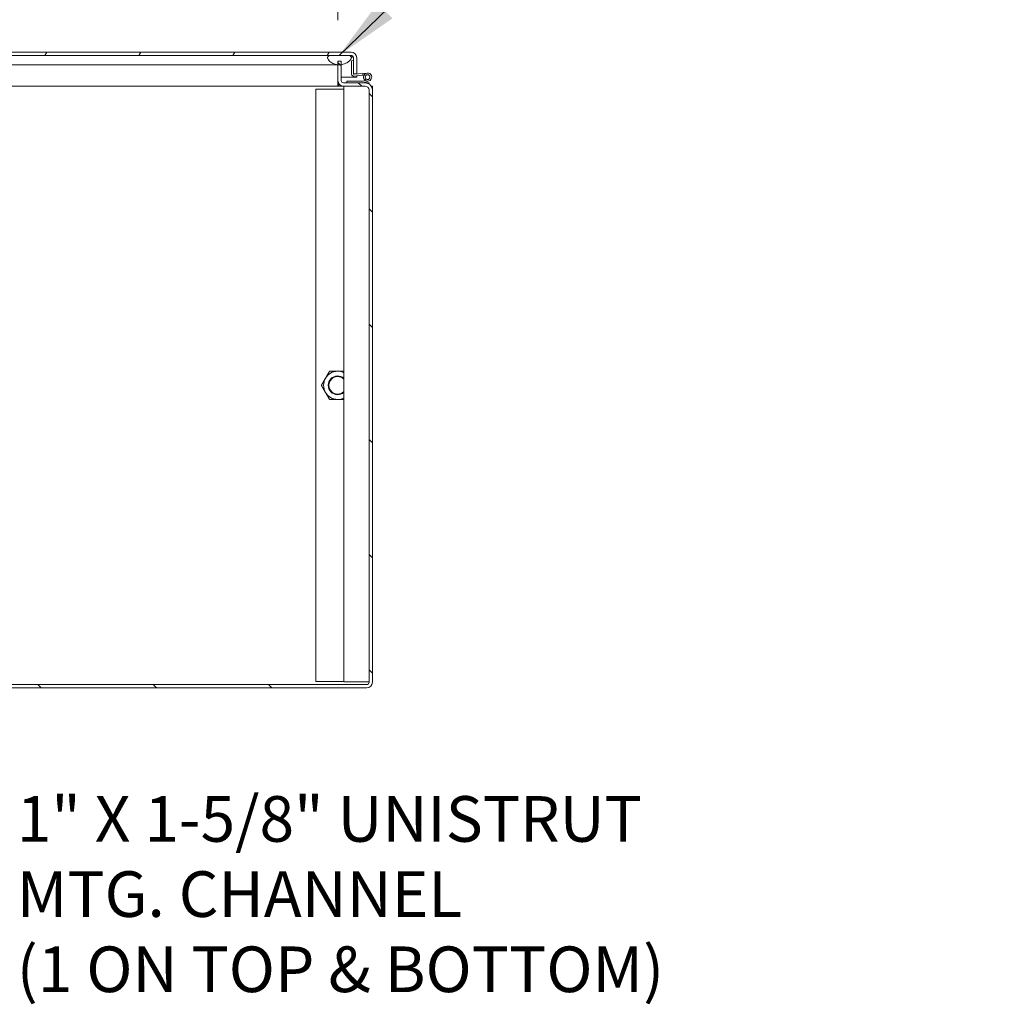
# Model space of a CAD drawing. Units: inches. Extents: x 19 to 427, y 8 to 267.
# Drawn here: x 349 to 388, y 55 to 95 of the extents above; entities that cross this region are included whole.
import ezdxf

# ---------------------------------------------------------------- set-up
doc = ezdxf.new("R2010")
doc.units = ezdxf.units.IN
doc.header["$LTSCALE"] = 26
doc.header["$MEASUREMENT"] = 0
doc.layers.get('0').update_dxf_attribs({"lineweight": 0})
for name, color, linetype, lineweight in [('Dimension (ANSI)', 7, 'Continuous', 5), ('Hatch (ANSI)', 7, 'Continuous', 5), ('Symbol (ANSI)', 7, 'Continuous', 5), ('Visible (ANSI)', 7, 'Continuous', 5)]:
    doc.layers.add(name, color=color, linetype=linetype, lineweight=lineweight)
doc.styles.add('Note Text (ANSI)', font='tahoma.ttf')
doc.dimstyles.new('Default (ANSI)', dxfattribs={"dimscale": 26, "dimtxt": 0.07, "dimasz": 0.07, "dimexe": 0.125, "dimexo": 0.0625, "dimgap": 0.031496, "dimtad": 0, "dimtih": 1, "dimtoh": 1, "dimrnd": 1e-08, "dimzin": 0, "dimdsep": 46, "dimtxsty": 'Note Text (ANSI)', "dimblk": 'Filled-1', "dimcen": 0.09, "dimdle": 0.393701, "dimclrd": 256, "dimclre": 256, "dimclrt": 256, "dimadec": 0, "dimazin": 0, "dimtfac": 0.928571, "dimtofl": 0, "dimtmove": 0, "dimatfit": 3, "dimfxl": 1, "dimtolj": 1, "dimtzin": 0, "dimlwd": -1, "dimlwe": -1, "dimarcsym": 0})
doc.dimstyles.new('Default (ANSI)$7', dxfattribs={"dimscale": 26, "dimtxt": 0.07, "dimasz": 0.098425, "dimexe": 0.125, "dimexo": 0.0625, "dimgap": 0.031496, "dimtad": 0, "dimtih": 1, "dimtoh": 1, "dimrnd": 1e-08, "dimzin": 0, "dimdsep": 46, "dimtxsty": 'Note Text (ANSI)', "dimblk": 'Filled-1', "dimcen": 0.09, "dimdle": 0.393701, "dimclrd": 256, "dimclre": 256, "dimclrt": 256, "dimadec": 0, "dimazin": 0, "dimtfac": 0.928571, "dimtofl": 0, "dimtmove": 0, "dimatfit": 3, "dimfxl": 1, "dimtolj": 1, "dimtzin": 0, "dimlwd": -1, "dimlwe": -1, "dimarcsym": 0})

# ---------------------------------------------------------------- blocks, each defined once
blk = doc.blocks.new('Filled-1')
at = {"color": 0}
for p, q in [((0, 0), (-1, 0.179)), ((-1, 0.179), (-1, -0.179)), ((-1, 0), (0, 0)), ((-1, -0.179), (0, 0))]:
    blk.add_line(p, q, dxfattribs=at)
at = {"color": 0, "flags": 128}
blk.add_lwpolyline([(-1, -0.179), (0, 0), (-1, 0.179), (-1, -0.179)], dxfattribs=at)
at = {"color": 0}
blk.add_solid([(-1, -0.179), (0, 0), (-1, 0.179), (-1, -0.179)], dxfattribs=at)
blk = doc.blocks.new('*D36')
at = {"layer": 'Defpoints', "color": 0, "transparency": 16777216}
for p in [(362.019, 100.564), (304.644, 93.06), (362.019, 93.06)]:
    blk.add_point(p, dxfattribs=at)
at = {"layer": 'Dimension (ANSI)', "transparency": 16777216}
for p, q in [((304.644, 94.685), (304.644, 103.814)), ((362.019, 94.685), (362.019, 103.814)), ((306.464, 100.564), (313.59, 100.564)), ((360.199, 100.564), (325.529, 100.564))]:
    blk.add_line(p, q, dxfattribs=at)
at = {"layer": 'Dimension (ANSI)', "transparency": 16777216, "xscale": 1.820000007748603, "yscale": 1.820000007748603, "zscale": 1.820000007748603, "rotation": 180}
blk.add_blockref('Filled-1', (304.644, 100.564), dxfattribs=at)
at = {"layer": 'Dimension (ANSI)', "transparency": 16777216, "xscale": 1.820000007748603, "yscale": 1.820000007748603, "zscale": 1.820000007748603}
blk.add_blockref('Filled-1', (362.019, 100.564), dxfattribs=at)
at = {"layer": 'Dimension (ANSI)', "transparency": 16777216, "insert": (319.559, 100.564), "char_height": 1.82, "attachment_point": 5, "style": 'Note Text (ANSI)'}
blk.add_mtext('\\A1;\\fTahoma|b0|i0;\\H1.8200;(57.37)\\P\\fTahoma|b0|i0;\\H1.8200;OPENING', dxfattribs=at)

msp = doc.modelspace()

# ---------------------------------------------------------------- hatches: boundary and pattern name
at = {"layer": 'Hatch (ANSI)'}
h = msp.add_hatch(dxfattribs=at)
h.set_pattern_fill('ANSI31', color=256, scale=26, angle=270, style=0)
edge = h.paths.add_edge_path()
edge.add_line((304.51, 93.06), (304.51, 92.917))
edge.add_line((304.51, 92.917), (304.51, 92.288))
edge.add_ellipse((304.417, 92.288), major_axis=(0, -0.0937), ratio=1, start_angle=0, end_angle=90, ccw=False)
edge.add_line((304.417, 92.194), (304.29, 92.194))
edge.add_line((304.29, 92.194), (303.623, 92.194))
edge.add_line((303.623, 92.194), (303.56, 92.194))
edge.add_ellipse((303.56, 91.904), major_axis=(-0.29, 0), ratio=1, start_angle=270, end_angle=360)
edge.add_line((303.269, 91.904), (303.269, 68.297))
edge.add_ellipse((303.497, 68.297), major_axis=(0, -0.228), ratio=1, start_angle=270, end_angle=360)
edge.add_line((303.497, 68.069), (363.167, 68.069))
edge.add_ellipse((363.167, 68.297), major_axis=(0.228, 0), ratio=1, start_angle=270, end_angle=360)
edge.add_line((363.394, 68.297), (363.394, 91.904))
edge.add_ellipse((363.104, 91.904), major_axis=(0, 0.29), ratio=1, start_angle=270, end_angle=360)
edge.add_line((363.104, 92.194), (363.041, 92.194))
edge.add_line((363.041, 92.194), (362.373, 92.194))
edge.add_line((362.373, 92.194), (362.247, 92.194))
edge.add_ellipse((362.247, 92.288), major_axis=(-0.0937, 0), ratio=1, start_angle=0, end_angle=90, ccw=False)
edge.add_line((362.153, 92.288), (362.153, 92.917))
edge.add_line((362.153, 92.917), (362.153, 93.06))
edge.add_line((362.153, 93.06), (362.019, 93.06))
edge.add_line((362.019, 93.06), (362.019, 92.914))
edge.add_line((362.019, 92.914), (362.019, 92.288))
edge.add_ellipse((362.247, 92.288), major_axis=(0, -0.228), ratio=1, start_angle=270, end_angle=360)
edge.add_line((362.247, 92.06), (363.104, 92.06))
edge.add_ellipse((363.104, 91.904), major_axis=(0.156, 0), ratio=1, start_angle=0, end_angle=90, ccw=False)
edge.add_line((363.26, 91.904), (363.26, 68.297))
edge.add_ellipse((363.167, 68.297), major_axis=(0, -0.0937), ratio=1, start_angle=0, end_angle=90, ccw=False)
edge.add_line((363.167, 68.203), (303.497, 68.203))
edge.add_ellipse((303.497, 68.297), major_axis=(-0.0938, 0), ratio=1, start_angle=0, end_angle=90, ccw=False)
edge.add_line((303.403, 68.297), (303.403, 91.904))
edge.add_ellipse((303.56, 91.904), major_axis=(0, 0.156), ratio=1, start_angle=0, end_angle=90, ccw=False)
edge.add_line((303.56, 92.06), (304.417, 92.06))
edge.add_ellipse((304.417, 92.288), major_axis=(0.228, 0), ratio=1, start_angle=270, end_angle=360)
edge.add_line((304.644, 92.288), (304.644, 92.914))
edge.add_line((304.644, 92.914), (304.644, 93.06))
edge.add_line((304.644, 93.06), (304.51, 93.06))
h = msp.add_hatch(dxfattribs=at)
h.set_pattern_fill('ANSI31', color=256, scale=26, angle=15, style=0)
edge = h.paths.add_edge_path()
edge.add_line((362.635, 92.545), (362.644, 92.545))
edge.add_line((362.644, 92.545), (362.769, 92.545))
edge.add_line((362.769, 92.545), (362.769, 93.193))
edge.add_ellipse((362.542, 93.193), major_axis=(0, 0.228), ratio=1, start_angle=270, end_angle=360)
edge.add_line((362.542, 93.42), (333.707, 93.42))
edge.add_ellipse((333.707, 93.193), major_axis=(-0.228, 0), ratio=1, start_angle=270, end_angle=360)
edge.add_line((333.479, 93.193), (333.479, 92.49))
edge.add_line((333.479, 92.49), (333.613, 92.49))
edge.add_line((333.613, 92.49), (333.613, 93.193))
edge.add_ellipse((333.707, 93.193), major_axis=(0, 0.0937), ratio=1, start_angle=0, end_angle=90, ccw=False)
edge.add_line((333.707, 93.286), (361.707, 93.286))
edge.add_line((361.707, 93.286), (362.457, 93.286))
edge.add_line((362.457, 93.286), (362.542, 93.286))
edge.add_ellipse((362.542, 93.193), major_axis=(0.0937, 0), ratio=1, start_angle=0, end_angle=90, ccw=False)
edge.add_line((362.635, 93.193), (362.635, 93.077))
edge.add_line((362.635, 93.077), (362.635, 92.566))
edge.add_line((362.635, 92.566), (362.635, 92.545))
h = msp.add_hatch(dxfattribs=at)
h.set_pattern_fill('ANSI31', color=256, scale=26, angle=0.00021, style=0)
edge = h.paths.add_edge_path()
edge.add_spline(control_points=[(361.613, 93.161), (361.62, 93.142), (361.631, 93.123), (361.66, 93.085), (361.68, 93.066), (361.744, 93.011), (361.803, 92.974), (361.911, 92.934), (361.961, 92.92), (362.019, 92.914)], knot_values=[-2.257161, -2.257161, -2.257161, -2.257161, -1.942155, -1.942155, -1.538284, -1.538284, -0.660248, -0.660248, -0.166983, -0.166983, -0.166983, -0.166983], degree=3, periodic=0)
edge.add_spline(control_points=[(362.019, 92.914), (362.039, 92.912), (362.06, 92.911), (362.082, 92.911)], knot_values=[-0.166983, -0.166983, -0.166983, -0.166983, 0, 0, 0, 0], degree=3, periodic=0)
edge.add_spline(control_points=[(362.082, 92.911), (362.106, 92.912), (362.13, 92.914), (362.153, 92.917)], knot_values=[-1.04833, -1.04833, -1.04833, -1.04833, -0.931712, -0.931712, -0.931712, -0.931712], degree=3, periodic=0)
edge.add_spline(control_points=[(362.153, 92.917), (362.198, 92.923), (362.241, 92.935), (362.347, 92.975), (362.404, 93.008), (362.479, 93.065), (362.507, 93.091), (362.536, 93.131), (362.545, 93.146), (362.551, 93.161)], knot_values=[-0.931712, -0.931712, -0.931712, -0.931712, -0.712001, -0.712001, -0.37515, -0.37515, -0.125779, -0.125779, 0, 0, 0, 0], degree=3, periodic=0)
edge.add_spline(control_points=[(362.551, 93.161), (362.553, 93.168), (362.555, 93.174), (362.556, 93.187), (362.556, 93.194), (362.554, 93.209), (362.551, 93.218), (362.54, 93.236), (362.532, 93.245), (362.504, 93.267), (362.481, 93.278), (362.457, 93.286)], knot_values=[-0.496253, -0.496253, -0.496253, -0.496253, -0.43722, -0.43722, -0.382564, -0.382564, -0.302245, -0.302245, -0.195919, -0.195919, 0, 0, 0, 0], degree=3, periodic=0)
edge.add_line((362.457, 93.286), (361.707, 93.286))
edge.add_spline(control_points=[(361.707, 93.286), (361.692, 93.281), (361.678, 93.275), (361.653, 93.262), (361.642, 93.255), (361.626, 93.239), (361.62, 93.231), (361.611, 93.214), (361.609, 93.205), (361.608, 93.184), (361.61, 93.173), (361.613, 93.161)], knot_values=[-0.449475, -0.449475, -0.449475, -0.449475, -0.332123, -0.332123, -0.235975, -0.235975, -0.160829, -0.160829, -0.089664, -0.089664, 0, 0, 0, 0], degree=3, periodic=0)
h = msp.add_hatch(dxfattribs=at)
h.set_pattern_fill('ANSI31', color=256, scale=26, angle=270, style=0)
edge = h.paths.add_edge_path()
edge.add_ellipse((362.629, 92.527), major_axis=(0, -0.0625), ratio=1, start_angle=270, end_angle=365)
edge.add_line((362.634, 92.464), (363.016, 92.498))
edge.add_line((363.016, 92.498), (363.01, 92.566))
edge.add_line((363.01, 92.566), (362.668, 92.537))
edge.add_ellipse((362.665, 92.566), major_axis=(-0.0299, -0.0026), ratio=1, start_angle=39.4692, end_angle=90, ccw=False)
edge.add_ellipse((362.665, 92.566), major_axis=(-0.021, 0.0214), ratio=1, start_angle=45.5308, end_angle=90, ccw=False)
edge.add_line((362.635, 92.566), (362.635, 93.077))
edge.add_line((362.635, 93.077), (362.566, 93.071))
edge.add_line((362.566, 93.071), (362.566, 92.527))
h = msp.add_hatch(dxfattribs=at)
h.set_pattern_fill('ANSI31', color=256, scale=26, angle=15, style=0)
edge = h.paths.add_edge_path()
edge.add_ellipse((363.041, 92.209), major_axis=(0.015, 0), ratio=1, start_angle=270, end_angle=288.6449)
edge.add_line((363.046, 92.195), (363.255, 92.266))
edge.add_ellipse((363.203, 92.42), major_axis=(0.154, 0.052), ratio=1, start_angle=270, end_angle=206.9459)
edge.add_line((363.089, 92.304), (363.138, 92.353))
edge.add_ellipse((363.203, 92.42), major_axis=(-0.067, 0.0656), ratio=1, start_angle=153.0541, end_angle=450, ccw=False)
edge.add_line((363.233, 92.331), (363.034, 92.264))
edge.add_ellipse((363.029, 92.278), major_axis=(-0.0142, -0.0048), ratio=1, start_angle=71.3551, end_angle=90, ccw=False)
edge.add_line((363.029, 92.263), (362.373, 92.263))
edge.add_line((362.373, 92.263), (362.373, 92.194))
edge.add_line((362.373, 92.194), (363.041, 92.194))
h = msp.add_hatch(dxfattribs=at)
h.set_pattern_fill('ANSI31', color=256, scale=26, angle=0.00021, style=0)
edge = h.paths.add_edge_path()
edge.add_ellipse((363.203, 92.42), major_axis=(-0.0176, 0.0921), ratio=1, start_angle=270, end_angle=484.7838)
edge.add_ellipse((363.203, 92.42), major_axis=(0.067, -0.0656), ratio=1, start_angle=270, end_angle=333.0541)
edge.add_ellipse((363.203, 92.42), major_axis=(0.0888, 0.03), ratio=1, start_angle=270, end_angle=352.1621)

# ---------------------------------------------------------------- linework, layer by layer
at = {"layer": 'Visible (ANSI)'}
for p, q in [((362.542, 93.42), (333.707, 93.42)), ((333.707, 93.286), (362.542, 93.286)), ((362.457, 93.286), (361.707, 93.286)), ((362.153, 93.06), (362.019, 93.06)), ((362.019, 93.06), (362.019, 92.288)), ((362.153, 92.288), (362.153, 93.06)), ((362.635, 93.077), (362.566, 93.071)), ((362.566, 93.071), (362.566, 92.527)), ((362.635, 93.193), (362.635, 92.545)), ((362.635, 93.193), (362.635, 93.077)), ((362.635, 92.566), (362.635, 93.077)), ((362.769, 92.545), (362.769, 93.193)), ((361.582, 92.911), (336.641, 92.911)), ((362.019, 92.911), (361.582, 92.911)), ((362.019, 92.06), (362.019, 92.288)), ((362.153, 92.42), (362.635, 92.42)), ((363.029, 92.263), (362.373, 92.263)), ((362.373, 92.263), (362.373, 92.194)), ((362.634, 92.464), (363.016, 92.498)), ((362.635, 92.545), (362.769, 92.545)), ((362.635, 92.42), (362.635, 92.464)), ((362.635, 92.464), (362.635, 92.42)), ((362.769, 92.42), (362.635, 92.42)), ((363.01, 92.566), (362.668, 92.537)), ((362.769, 92.476), (362.769, 92.42)), ((363.01, 92.566), (363.189, 92.582)), ((363.016, 92.498), (363.01, 92.566)), ((363.063, 92.502), (363.016, 92.498)), ((363.233, 92.331), (363.034, 92.264)), ((363.046, 92.195), (363.255, 92.266)), ((363.089, 92.304), (363.138, 92.353)), ((362.019, 92.06), (336.705, 92.06)), ((361.135, 91.944), (362.26, 91.944)), ((361.135, 68.319), (361.135, 91.944)), ((362.019, 92.194), (362.039, 92.194)), ((362.051, 92.06), (362.019, 92.06)), ((362.051, 92.172), (362.051, 92.06)), ((362.247, 92.06), (362.051, 92.06)), ((363.104, 92.194), (362.247, 92.194)), ((362.247, 92.06), (363.104, 92.06)), ((362.26, 92.06), (362.26, 68.31)), ((362.373, 92.194), (363.041, 92.194)), ((363.104, 92.194), (363.26, 92.194)), ((363.26, 92.194), (363.26, 92.149)), ((363.26, 91.904), (363.26, 68.297)), ((363.349, 92.06), (363.394, 92.06)), ((363.394, 92.06), (363.394, 91.904)), ((363.394, 68.297), (363.394, 91.904)), ((362.26, 68.319), (361.135, 68.319)), ((362.453, 68.31), (362.26, 68.31)), ((362.453, 68.31), (363.135, 68.31)), ((363.26, 68.31), (363.135, 68.31)), ((363.167, 68.203), (303.497, 68.203)), ((303.497, 68.069), (363.167, 68.069))]:
    msp.add_line(p, q, dxfattribs=at)
msp.add_circle((363.203, 92.42), 0.0938, dxfattribs=at)
for centre, radius, start, end in [((362.542, 93.193), 0.228, 0, 90), ((362.542, 93.193), 0.0937, 0, 90), ((362.247, 92.288), 0.228, 180, 270), ((362.247, 92.288), 0.0937, 180, 270), ((362.629, 92.527), 0.0625, 180, 275), ((362.665, 92.566), 0.03, 180, 275), ((363.029, 92.278), 0.015, 270, 288.6449), ((363.203, 92.42), 0.163, 288.6449, 225.5908), ((363.203, 92.42), 0.163, 225.5908, 233.8172), ((363.203, 92.42), 0.0937, 288.6449, 225.5908), ((363.041, 92.209), 0.015, 270, 288.6449), ((363.104, 91.904), 0.29, 0, 90), ((363.104, 91.904), 0.156, 0, 90), ((362.01, 80.132), 0.563, 90, 150), ((362.01, 80.132), 0.375, 48.207, 311.793), ((362.01, 80.132), 0.349, 44.1777, 315.8223), ((362.01, 80.132), 0.563, 63.6122, 90), ((362.01, 80.132), 0.563, 150, 210), ((362.01, 80.132), 0.563, 210, 270), ((362.01, 80.132), 0.563, 270, 296.3878), ((363.167, 68.297), 0.228, 270, 0), ((363.167, 68.297), 0.0937, 270, 0)]:
    msp.add_arc(centre, radius, start, end, dxfattribs=at)
for points, knots in [([(361.707, 93.286), (361.692, 93.281), (361.678, 93.275), (361.653, 93.262), (361.642, 93.255), (361.626, 93.239), (361.62, 93.231), (361.611, 93.214), (361.609, 93.205), (361.608, 93.184), (361.61, 93.173), (361.613, 93.161)], [-0.4494753, -0.4494753, -0.4494753, -0.4494753, -0.3321231, -0.3321231, -0.2359747, -0.2359747, -0.1608287, -0.1608287, -0.089664, -0.089664, 0, 0, 0, 0]), ([(361.613, 93.161), (361.62, 93.142), (361.631, 93.123), (361.66, 93.085), (361.68, 93.066), (361.744, 93.011), (361.803, 92.974), (361.924, 92.929), (361.995, 92.91), (362.082, 92.911)], [-2.257161, -2.257161, -2.257161, -2.257161, -1.942155, -1.942155, -1.538284, -1.538284, -0.660248, -0.660248, 0, 0, 0, 0]), ([(362.082, 92.911), (362.151, 92.913), (362.219, 92.927), (362.347, 92.975), (362.404, 93.008), (362.479, 93.065), (362.507, 93.091), (362.536, 93.131), (362.545, 93.146), (362.551, 93.161)], [-1.04833, -1.04833, -1.04833, -1.04833, -0.712001, -0.712001, -0.37515, -0.37515, -0.125779, -0.125779, 0, 0, 0, 0]), ([(362.551, 93.161), (362.553, 93.168), (362.555, 93.174), (362.556, 93.187), (362.556, 93.194), (362.554, 93.209), (362.551, 93.218), (362.54, 93.236), (362.532, 93.245), (362.504, 93.267), (362.481, 93.278), (362.457, 93.286)], [-0.4962532, -0.4962532, -0.4962532, -0.4962532, -0.4372195, -0.4372195, -0.3825643, -0.3825643, -0.3022453, -0.3022453, -0.195919, -0.195919, 0, 0, 0, 0]), ([(362.542, 93.286), (362.563, 93.286), (362.585, 93.266), (362.606, 93.236), (362.616, 93.223), (362.625, 93.208), (362.635, 93.193)], [0, 0, 0, 0, 0.692218, 0.692218, 0.692218, 1, 1, 1, 1])]:
    msp.add_open_spline(points, degree=3, knots=knots, dxfattribs=at)
msp.add_open_spline([(362.635, 93.193), (362.631, 93.209), (362.626, 93.225), (362.622, 93.241)], degree=3, dxfattribs=at)
for points, weights in [([(361.523, 80.413), (361.598, 80.543), (361.685, 80.694)], [1, 1.0379548493, 1]), ([(361.685, 80.694), (361.86, 80.694), (362.01, 80.694)], [1, 1.0379548493, 1]), ([(362.01, 80.694), (362.13, 80.694), (362.26, 80.694)], [1, 1.02982459604, 1.01277736698]), ([(361.361, 80.132), (361.448, 80.282), (361.523, 80.413)], [1, 1.0379548493, 1]), ([(361.523, 79.85), (361.448, 79.981), (361.361, 80.132)], [1, 1.0379548493, 1]), ([(361.685, 79.569), (361.598, 79.72), (361.523, 79.85)], [1, 1.0379548493, 1]), ([(362.01, 79.569), (361.86, 79.569), (361.685, 79.569)], [1, 1.0379548493, 1]), ([(362.26, 79.569), (362.13, 79.569), (362.01, 79.569)], [1.01277736698, 1.02982459604, 1])]:
    msp.add_rational_spline(points, weights, degree=2, dxfattribs=at)

# ---------------------------------------------------------------- texts
at = {"layer": 'Symbol (ANSI)', "insert": (349.213, 59.847), "char_height": 1.82, "width": 26.02128, "attachment_point": 4, "line_spacing_factor": 0.987884, "style": 'Note Text (ANSI)'}
msp.add_mtext('\\fTahoma|b0|i0;1" X 1-5/8" UNISTRUT\\P\\fTahoma|b0|i0;MTG. CHANNEL\\P\\fTahoma|b0|i0;(1 ON TOP & BOTTOM)', dxfattribs=at)

# ---------------------------------------------------------------- dimensions: what is measured, and where the dimension line sits
at = {"layer": 'Dimension (ANSI)'}
dim = msp.add_linear_dim(base=(362.019253321, 100.564194806), p1=(304.644253321, 93.060208604), p2=(362.019253321, 93.060208604), angle=180, text='\\fTahoma|b0|i0;\\H1.8200;(<>)\\P\\fTahoma|b0|i0;\\H1.8200;OPENING', dimstyle='Default (ANSI)', override={"dimgap": 0.031496, "dimtih": 0, "dimtoh": 0, "dimdec": 2, "dimtol": 0, "dimlim": 0, "dimtp": 0, "dimtm": 0, "dimtdec": 2, "dimatfit": 1}, dxfattribs=at)
dim.commit()
dim.dimension.update_dxf_attribs({"geometry": '*D36', "text_midpoint": (319.559229033, 100.564194806), "dimtype": 160})

# ---------------------------------------------------------------- leaders
at = {"layer": 'Symbol (ANSI)', "annotation_type": 0, "has_hookline": 1, "hookline_direction": 0}
for points, text_width in [([(333.686, 92.429), (343.023, 108.136), (345.582, 108.136)], 29.576), ([(362.064, 93.286), (367.397, 98.44), (369.956, 98.44)], 17.698), ([(334.144, 78.162), (345.835, 59.847), (348.394, 59.847)], 25.76)]:
    msp.add_leader(points, dimstyle='Default (ANSI)$7', override={"dimtad": 0}, dxfattribs=dict(at, text_width=text_width))

doc.saveas('drawing.dxf')
